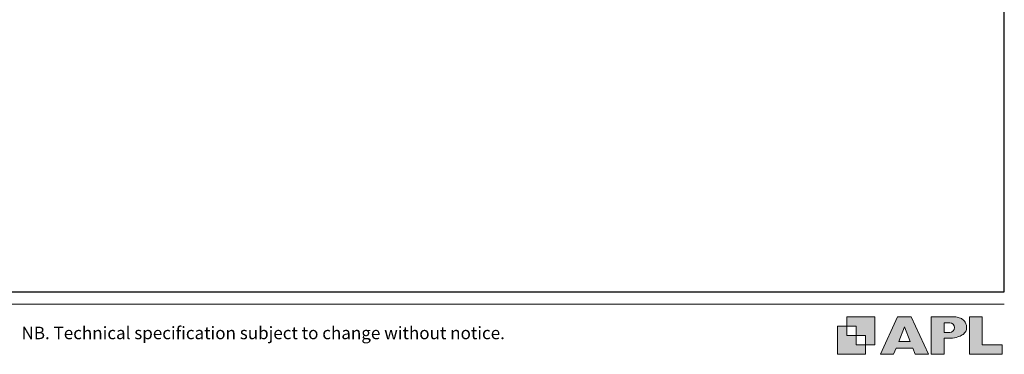
# Model space of a CAD drawing. Units: millimetres. Extents: x 23 to 1863, y -511 to 568.
# Drawn here: x 143 to 379, y 4 to 85 of the extents above; entities that cross this region are included whole.
import ezdxf

# ---------------------------------------------------------------- set-up
doc = ezdxf.new("R2010")
doc.units = ezdxf.units.MM
doc.header["$MEASUREMENT"] = 0
doc.layers.get('Defpoints').update_dxf_attribs({"color": 1})
doc.layers.add('APL Joinery', color=2, linetype='Continuous')
doc.styles.add('Arial-Regular', font='arial.ttf')

msp = doc.modelspace()

# ---------------------------------------------------------------- hatches: boundary and pattern name
at = {"layer": 'APL Joinery'}
h = msp.add_hatch(color=250, dxfattribs=at)
h.paths.add_polyline_path([(348.11, 6.56), (348.11, 13.32), (341.35, 13.32), (341.35, 11.07), (343.61, 11.07), (343.61, 8.81), (345.86, 8.81), (345.86, 6.56)])
h.paths.add_polyline_path([(345.86, 4.31), (339.1, 4.31), (339.1, 11.07), (341.35, 11.07), (341.35, 8.81), (343.61, 8.81), (343.61, 6.56), (345.86, 6.56)])
h = msp.add_hatch(color=250, dxfattribs=at)
h.paths.add_polyline_path([(349.46, 4.31), (352.6, 4.31), (353.18, 5.78), (357.22, 5.78), (357.8, 4.31), (360.95, 4.31), (356.85, 13.32), (353.55, 13.32)])
h.paths.add_polyline_path([(355.21, 10.9), (356.59, 7.39), (353.82, 7.39)], flags=16)
h.paths.add_polyline_path([(361.61, 4.31), (364.73, 4.31), (364.73, 8.16), (365.06, 8.16), (365.48, 8.15), (365.86, 8.17), (366.32, 8.18), (366.78, 8.22), (367.22, 8.3), (367.63, 8.37), (368.01, 8.47), (368.3, 8.58), (368.58, 8.68), (368.83, 8.81), (369.09, 8.96), (369.29, 9.09), (369.47, 9.26), (369.65, 9.44), (369.81, 9.66), (369.91, 9.83), (370.02, 10.07), (370.09, 10.31), (370.12, 10.5), (370.13, 10.64), (370.13, 10.76), (370.13, 10.95), (370.11, 11.21), (370.06, 11.45), (369.98, 11.66), (369.89, 11.87), (369.8, 12.06), (369.65, 12.26), (369.5, 12.42), (369.29, 12.6), (369.08, 12.76), (368.87, 12.88), (368.63, 12.99), (368.36, 13.09), (368.12, 13.16), (367.88, 13.22), (367.56, 13.28), (367.36, 13.31), (367.23, 13.32), (361.61, 13.32)])
h.paths.add_polyline_path([(364.73, 9.57), (364.73, 11.9), (366.08, 11.9, -1), (366.08, 9.57)], flags=16)
h.paths.add_polyline_path([(370.79, 4.31), (378.68, 4.31), (378.69, 6.55), (373.91, 6.55), (373.91, 13.32), (370.79, 13.32)])

# ---------------------------------------------------------------- linework, layer by layer
at = {"layer": 'APL Joinery', "color": 7, "lineweight": 9}
for points in [[(23.19, 16.38), (379.17, 16.38)], [(367.23, 13.32), (361.61, 13.32), (361.61, 4.31), (364.73, 4.31), (364.73, 8.16), (365.06, 8.16), (365.48, 8.15), (365.86, 8.17), (366.32, 8.18), (366.78, 8.22), (367.22, 8.3), (367.63, 8.37), (368.01, 8.47), (368.3, 8.58), (368.58, 8.68), (368.83, 8.81), (369.09, 8.96), (369.29, 9.09), (369.47, 9.26), (369.65, 9.44), (369.81, 9.66), (369.91, 9.83), (370.02, 10.07), (370.09, 10.31), (370.12, 10.5), (370.13, 10.64), (370.13, 10.64), (370.13, 10.76), (370.13, 10.95), (370.11, 11.21), (370.06, 11.45), (369.98, 11.66), (369.89, 11.87), (369.8, 12.06), (369.65, 12.26), (369.5, 12.42), (369.29, 12.6), (369.08, 12.76), (368.87, 12.88), (368.63, 12.99), (368.36, 13.09), (368.12, 13.16), (367.88, 13.22), (367.56, 13.28), (367.36, 13.31), (367.23, 13.32), (367.13, 13.32)]]:
    msp.add_lwpolyline(points, dxfattribs=at)
for points in [[(348.11, 6.56), (348.11, 13.32), (341.35, 13.32), (341.35, 11.07), (343.61, 11.07), (343.61, 8.81), (345.86, 8.81), (345.86, 6.56)], [(357.22, 5.78), (357.8, 4.31), (360.95, 4.31), (356.85, 13.32), (353.55, 13.32), (349.46, 4.31), (352.6, 4.31), (353.18, 5.78)], [(373.91, 13.32), (370.79, 13.32), (370.79, 4.31), (378.68, 4.31), (378.69, 6.55), (373.91, 6.55)], [(345.86, 4.31), (339.1, 4.31), (339.1, 11.07), (341.35, 11.07), (341.35, 8.81), (343.61, 8.81), (343.61, 6.56), (345.86, 6.56)], [(353.82, 7.39), (355.21, 10.9), (356.59, 7.39)]]:
    msp.add_lwpolyline(points, close=True, dxfattribs=at)
msp.add_lwpolyline([(366.08, 11.9), (364.73, 11.9), (364.73, 9.57), (366.08, 9.57, 1)], format="xyb", close=True, dxfattribs=at)
at = {"layer": 'Defpoints', "color": 8}
for p, q in [((379.19, 19.3), (379.19, 499.58)), ((23.19, 19.3), (379.19, 19.3))]:
    msp.add_line(p, q, dxfattribs=at)

# ---------------------------------------------------------------- texts
at = {"layer": 'APL Joinery', "insert": (201.19, 7.94), "char_height": 3, "width": 356, "attachment_point": 8, "style": 'Arial-Regular'}
msp.add_mtext('{\\C7;NB. Technical specification subject to change without notice.}', dxfattribs=at)

doc.saveas('drawing.dxf')
